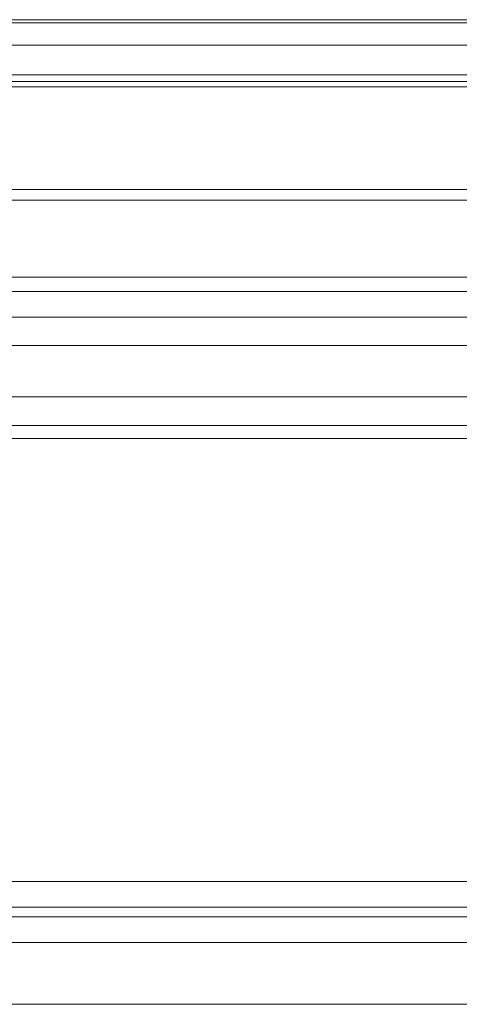
# Model space of a CAD drawing. Units: millimetres. Extents: x 2673 to 4786, y 0 to 1485.
# Drawn here: x 4055 to 4072, y 722 to 761 of the extents above; entities that cross this region are included whole.
import ezdxf

# ---------------------------------------------------------------- set-up
doc = ezdxf.new("R2010")
doc.units = ezdxf.units.MM
doc.layers.add('вспомогательный', color=140, linetype='Continuous', lineweight=20)
doc.layers.add('Резинки', color=7, linetype='Continuous', lineweight=20)

# ---------------------------------------------------------------- blocks, each defined once
blk = doc.blocks.new('HL85N-200__1', base_point=(-1294, -645.598262238238))
at = {"layer": 'вспомогательный', "linetype": 'Continuous'}
for p, q in [((-1231.367505497179, -418.6562731438341), (-1186.47944947177, -418.6562731438341)), ((-1294, -419.0692759922544), (-1074, -419.0692759922544)), ((-1294, -422.0711046251506), (-1074, -422.0711046251506)), ((-1090.034899496702, -422.6310556542984), (-1277.961623871498, -422.6310556542984)), ((-1091, -423.6304464813175), (-1276.996559076129, -423.6304464813175)), ((-1219.011764705947, -424.7358183340915), (-1148.988235293629, -424.7358183340915)), ((-1219.19325667258, -426.7345999881297), (-1148.806743327422, -426.7345999881297)), ((-1214.0897590248, -427.8551114053976), (-1153.910240975204, -427.8551114050653)), ((-1213.843587560379, -428.3548068185748), (-1154.156412439621, -428.3548068185748)), ((-1242.5, -445.6149904412599), (-1125.5, -445.6149904412599)), ((-1241.587155742748, -446.6111851393515), (-1126.412844257252, -446.6111851393515)), ((-1130.837155742739, -446.9982622382394), (-1237.162844257261, -446.9982622382394)), ((-1131.749999999992, -447.9944569363311), (-1236.250000000008, -447.9944569363311)), ((-1131.749999999992, -450.4020675401464), (-1236.250000000008, -450.4020675401464))]:
    blk.add_line(p, q, dxfattribs=at)
blk = doc.blocks.new('фданец 83.0')
at = {"layer": 'вспомогательный'}
for p, q in [((-93.64705882353064, 2.411764705881978), (93.64705882352882, 2.411764705881978)), ((93.71270659488346, 2.288675134593859), (-93.71270659488346, 2.288675134593859)), ((-97.99999999999909, 1.422649730809781), (98.00000000000091, 1.422649730809781)), ((-95.99999999999909, 0.2679491924309332), (96.00000000000091, 0.2679491924309332)), ((-3.983711033516556, 0), (-49.59318698614425, 0)), ((-3.983711033518375, 1.13686837721616e-12), (-49.59318698614425, 1.13686837721616e-12)), ((-3.084845785107063, 0), (-3.983711033516556, 0)), ((-3.084845785107063, 1.13686837721616e-12), (-3.983711033518375, 1.13686837721616e-12)), ((3.084845785107063, 0), (-3.084845785107063, 0)), ((3.084845785107063, 1.13686837721616e-12), (-3.084845785107063, 1.13686837721616e-12))]:
    blk.add_line(p, q, dxfattribs=at)
blk = doc.blocks.new('HL85N не разрез')
at = {"layer": 'вспомогательный'}
blk.add_lwpolyline([(-210.500001747414, 230.9419890944039), (-210.500001747414, 226.9419890944039), (210.4999982525842, 226.9419890944032), (210.4999982525842, 230.9419890944039), (-210.500001747414, 230.9419890944039)], dxfattribs=at)
blk.add_blockref('HL85N-200__1', (-110, 0))
at = {"layer": 'Резинки'}
blk.add_blockref('фданец 83.0', (-10.64252440512792, 231.1451348031903), dxfattribs=at)

msp = doc.modelspace()

# ---------------------------------------------------------------- block references
msp.add_blockref('HL85N не разрез', (4084.695688847496, 527.2922684707623))

doc.saveas('drawing.dxf')
